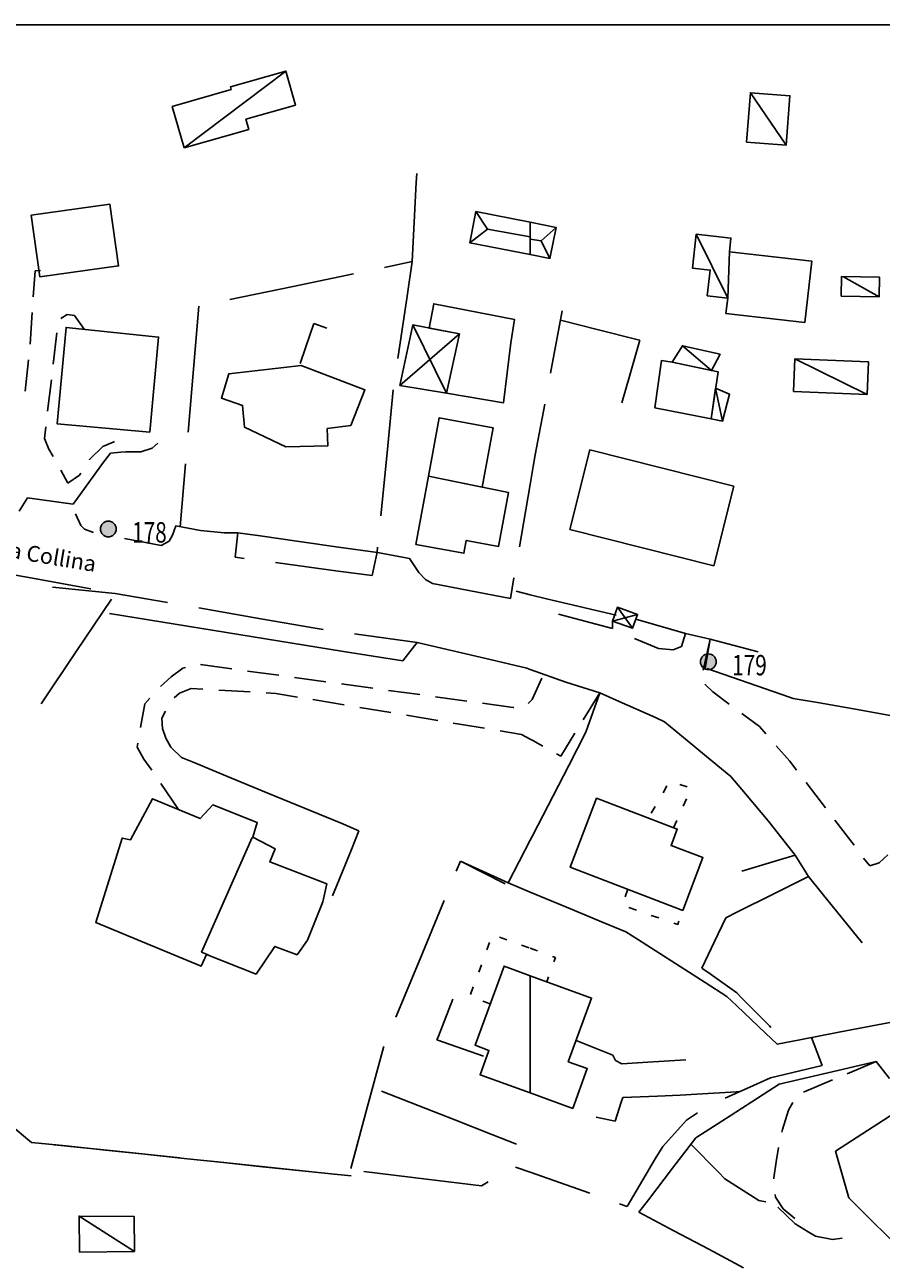
# Model space of a CAD drawing. Extents: x 1527317 to 1530631, y 5059200 to 5063425.
# Drawn here: x 1528036 to 1528144, y 5062099 to 5062256 of the extents above; entities that cross this region are included whole.
import ezdxf

# ---------------------------------------------------------------- set-up
doc = ezdxf.new("R2010")
doc.units = 0
doc.header["$LTSCALE"] = 3
doc.header["$MEASUREMENT"] = 0
doc.layers.get('0').update_dxf_attribs({"color": 253, "linetype": 'CONTINUOUS'})
for name, color, linetype in [('Edifici', 253, 'CONTINUOUS'), ('ILLUMINAZIONE PUBBLICA', 1, 'CONTINUOUS'), ('Strade', 253, 'CONTINUOUS'), ('Toponomastica', 7, 'CONTINUOUS')]:
    doc.layers.add(name, color=color, linetype=linetype)
doc.styles.get("Standard").update_dxf_attribs({"font": 'complex.shx'})

# ---------------------------------------------------------------- blocks, each defined once
blk = doc.blocks.new('symbolLayer0')
at = {"true_color": 0xff0101}
h = blk.add_hatch(color=1, dxfattribs=at)
h.dxf.hatch_style = 1
h.paths.add_polyline_path([(-1, 0, 1), (1, 0, 1)])
at = {"color": 18, "linetype": 'Continuous', "true_color": 0x000000}
blk.add_lwpolyline([(-1, 0, 1), (1, 0, 1)], format="xyb", close=True, dxfattribs=at)

msp = doc.modelspace()

# ---------------------------------------------------------------- linework, layer by layer
at = {"color": 9}
for p, q in [((1528085.338, 5062230.602, 490.163), (1528085.592, 5062235.598, 490.163)), ((1528085.592, 5062235.598, 490.097), (1528085.65, 5062236.738, 490.097)), ((1528085.082, 5062225.609, 490.455), (1528085.338, 5062230.602, 490.455)), ((1528081.566, 5062224.875, 491.643), (1528085.082, 5062225.609, 491.643)), ((1528085.082, 5062225.609, 492.238), (1528084.428, 5062221.25, 492.238)), ((1528069.818, 5062222.426, 491.758), (1528077.65, 5062224.059, 491.758)), ((1528061.988, 5062220.797, 491.88), (1528069.818, 5062222.426, 491.88)), ((1528057.41, 5062212, 492.063), (1528058.08, 5062219.973, 492.063)), ((1528084.428, 5062221.25, 493.317), (1528083.24, 5062213.336, 493.317)), ((1528104.033, 5062219.359, 491.784), (1528102.57, 5062211.496, 491.784)), ((1528103.82, 5062218.219, 490.825), (1528108.666, 5062216.984, 490.825)), ((1528108.666, 5062216.984, 489.984), (1528113.51, 5062215.746, 489.984)), ((1528113.898, 5062215.648, 490.873), (1528112.623, 5062211.23, 490.873)), ((1528113.51, 5062215.746, 489.917), (1528113.898, 5062215.648, 489.917)), ((1528056.74, 5062204.027, 492.186), (1528057.41, 5062212, 492.186)), ((1528112.623, 5062211.23, 491.627), (1528111.619, 5062207.75, 491.627)), ((1528082.682, 5062209.379, 493.408), (1528081.889, 5062201.418, 493.408)), ((1528101.838, 5062207.563, 493.267), (1528100.645, 5062201.141, 493.267)), ((1528081.889, 5062201.418, 493.081), (1528081.094, 5062193.457, 493.081)), ((1528100.645, 5062201.141, 493.278), (1528100.395, 5062199.691, 493.278)), ((1528055.734, 5062192.07, 492.37), (1528056.404, 5062200.043, 492.37)), ((1528100.395, 5062199.691, 493.296), (1528100, 5062197.414, 493.296)), ((1528100, 5062197.414, 493.356), (1528098.637, 5062189.531, 493.356)), ((1528036.393, 5062195.711, 490.027), (1528035.328, 5062194.055, 490.027)), ((1528043.16, 5062192.23, 490.607), (1528042.457, 5062193.703, 490.607)), ((1528043.609, 5062191.77, 490.597), (1528043.16, 5062192.23, 490.597)), ((1528044.744, 5062191.348, 490.597), (1528043.609, 5062191.77, 490.597)), ((1528055.168, 5062192.18, 492.267), (1528054.732, 5062191.012, 492.267)), ((1528053.303, 5062189.676, 491.139), (1528048.67, 5062190.578, 491.139)), ((1528054.314, 5062190.246, 491.617), (1528053.303, 5062189.676, 491.617)), ((1528054.732, 5062191.012, 491.927), (1528054.314, 5062190.246, 491.927)), ((1528061.289, 5062191.309, 492.067), (1528058.293, 5062191.574, 492.067)), ((1528062.668, 5062188.211, 492.527), (1528063, 5062191.301, 492.527)), ((1528065.832, 5062190.898, 492.527), (1528063, 5062191.301, 492.527)), ((1528070.781, 5062190.195, 492.673), (1528065.832, 5062190.898, 492.673)), ((1528075.732, 5062189.488, 492.927), (1528070.781, 5062190.195, 492.927)), ((1528080.682, 5062188.785, 493.182), (1528075.732, 5062189.488, 493.182)), ((1528080.637, 5062188.863, 492.913), (1528080.027, 5062185.887, 492.913)), ((1528080.697, 5062189.477, 492.893), (1528080.637, 5062188.863, 492.893)), ((1528036.547, 5062185.637, 491.113), (1528028.678, 5062187.074, 491.113)), ((1528063.826, 5062188.055, 492.043), (1528062.668, 5062188.211, 492.043)), ((1528075.721, 5062186.465, 492.299), (1528067.791, 5062187.523, 492.299)), ((1528044.416, 5062184.195, 491.738), (1528036.547, 5062185.637, 491.738)), ((1528080.027, 5062185.887, 492.697), (1528075.721, 5062186.465, 492.697)), ((1528086.762, 5062185.379, 493.767), (1528085.932, 5062186.27, 493.767)), ((1528097.957, 5062185.59, 493.407), (1528097.506, 5062182.984, 493.407)), ((1528047.51, 5062183.629, 491.662), (1528039.549, 5062184.43, 491.662)), ((1528087.627, 5062184.863, 493.807), (1528086.762, 5062185.379, 493.807)), ((1528092.244, 5062183.984, 493.787), (1528087.627, 5062184.863, 493.787)), ((1528097.506, 5062182.984, 493.609), (1528092.244, 5062183.984, 493.609)), ((1528042.57, 5062176.281, 492.466), (1528047.033, 5062182.918, 492.466)), ((1528054.121, 5062182.477, 492.608), (1528047.51, 5062183.629, 492.608)), ((1528110.883, 5062180.895, 492.847), (1528102.064, 5062182.949, 492.847)), ((1528046.773, 5062181.07, 492.235), (1528056.646, 5062179.48, 492.235)), ((1528065.941, 5062180.414, 492.975), (1528058.061, 5062181.789, 492.975)), ((1528110.41, 5062179.18, 493.127), (1528103.602, 5062181.023, 493.127)), ((1528056.646, 5062179.48, 492.711), (1528066.52, 5062177.891, 492.711)), ((1528072.811, 5062179.219, 493.249), (1528065.941, 5062180.414, 493.249)), ((1528073.828, 5062179.078, 493.488), (1528072.811, 5062179.219, 493.488)), ((1528110.434, 5062180.125, 492.807), (1528110.41, 5062179.18, 492.807)), ((1528119.66, 5062178.555, 492.727), (1528113.371, 5062180.359, 492.727)), ((1528066.52, 5062177.891, 493.187), (1528076.393, 5062176.301, 493.187)), ((1528085.713, 5062177.414, 493.689), (1528077.789, 5062178.523, 493.689)), ((1528116.23, 5062176.68, 492.997), (1528113.213, 5062177.926, 492.997)), ((1528119.66, 5062178.555, 492.907), (1528119.154, 5062176.914, 492.907)), ((1528128.873, 5062176.23, 492.417), (1528122.758, 5062177.836, 492.417)), ((1528038.107, 5062169.641, 491.138), (1528042.57, 5062176.281, 491.138)), ((1528076.393, 5062176.301, 493.548), (1528083.881, 5062175.094, 493.548)), ((1528083.881, 5062175.094, 493.924), (1528085.377, 5062176.988, 493.924)), ((1528085.377, 5062176.988, 494.008), (1528085.713, 5062177.414, 494.008)), ((1528085.713, 5062177.414, 494.061), (1528094.922, 5062175.254, 494.061)), ((1528118.098, 5062176.484, 493.037), (1528116.23, 5062176.68, 493.037)), ((1528119.154, 5062176.914, 492.927), (1528118.098, 5062176.484, 492.927)), ((1528094.922, 5062175.254, 494.088), (1528099.568, 5062174.164, 494.088)), ((1528099.568, 5062174.164, 494.07), (1528100, 5062174.012, 494.07)), ((1528100, 5062174.012, 493.878), (1528104.512, 5062172.414, 493.878)), ((1528122.373, 5062174.113, 492.145), (1528131.828, 5062170.859, 492.145)), ((1528108.801, 5062171.039, 492.808), (1528107.063, 5062166.09, 492.808)), ((1528111.279, 5062169.941, 493.808), (1528108.801, 5062171.039, 493.808)), ((1528115.85, 5062167.914, 493.551), (1528111.279, 5062169.941, 493.551)), ((1528131.828, 5062170.859, 492.147), (1528133.293, 5062170.355, 492.147)), ((1528133.293, 5062170.355, 491.967), (1528136.598, 5062169.789, 491.967)), ((1528136.598, 5062169.789, 491.978), (1528141.615, 5062168.883, 491.978)), ((1528141.615, 5062168.883, 491.987), (1528145.561, 5062168.172, 491.987)), ((1528117.01, 5062167.398, 493.078), (1528115.85, 5062167.914, 493.078)), ((1528119.881, 5062165.012, 492.958), (1528117.01, 5062167.398, 492.958)), ((1528107.063, 5062166.09, 492.304), (1528104.881, 5062161.867, 492.304)), ((1528122.045, 5062163.215, 492.542), (1528119.881, 5062165.012, 492.542)), ((1528123.732, 5062161.824, 492.228), (1528122.045, 5062163.215, 492.228)), ((1528104.881, 5062161.867, 491.243), (1528100.293, 5062152.98, 491.243)), ((1528125.398, 5062160.453, 492.223), (1528123.732, 5062161.824, 492.223)), ((1528127.229, 5062158.281, 492.218), (1528125.398, 5062160.453, 492.218)), ((1528130.107, 5062154.859, 492.253), (1528127.229, 5062158.281, 492.253)), ((1528130.436, 5062154.445, 492.308), (1528130.107, 5062154.859, 492.308)), ((1528133.533, 5062150.52, 492.293), (1528130.436, 5062154.445, 492.293)), ((1528100.293, 5062152.98, 491.175), (1528100, 5062152.414, 491.175)), ((1528100, 5062152.414, 490.528), (1528097.203, 5062147, 490.528)), ((1528091.186, 5062149.762, 489.993), (1528090.658, 5062148.488, 489.993)), ((1528097.203, 5062147, 490.188), (1528091.186, 5062149.762, 490.188)), ((1528096.84, 5062146.898, 490.188), (1528091.186, 5062149.762, 490.188)), ((1528136.963, 5062145.645, 493.328), (1528135.203, 5062147.805, 493.328)), ((1528089.129, 5062144.793, 488.289), (1528086.068, 5062137.398, 488.289)), ((1528142.014, 5062139.441, 493.252), (1528136.963, 5062145.645, 493.252)), ((1528086.068, 5062137.398, 487.154), (1528083.01, 5062130.008, 487.154)), ((1528081.432, 5062126.195, 482.655), (1528079.381, 5062118.594, 482.655)), ((1528081.48, 5062126.313, 486.568), (1528081.432, 5062126.195, 486.568)), ((1528136.949, 5062123.922, 487.688), (1528130.422, 5062122.328, 487.688)), ((1528130.422, 5062122.328, 487.255), (1528127.416, 5062121.012, 487.255)), ((1528124.697, 5062119.758, 490.23), (1528126.465, 5062120.594, 490.23)), ((1528127.416, 5062121.012, 487.118), (1528126.465, 5062120.594, 487.118)), ((1528079.381, 5062118.594, 478.68), (1528077.297, 5062110.871, 478.68)), ((1528116.773, 5062113.676, 485.3), (1528119.766, 5062117.004, 485.3)), ((1528119.766, 5062117.004, 485.949), (1528121.164, 5062117.926, 485.949)), ((1528039.762, 5062113.883, 475.99), (1528047.719, 5062113.047, 475.99)), ((1528115.83, 5062112.086, 483.76), (1528116.773, 5062113.676, 483.76)), ((1528047.719, 5062113.047, 476.003), (1528055.674, 5062112.207, 476.003)), ((1528112.27, 5062106.07, 482.854), (1528115.83, 5062112.086, 482.854)), ((1528059.652, 5062111.789, 476.023), (1528067.609, 5062110.949, 476.023)), ((1528067.609, 5062110.949, 476.037), (1528075.564, 5062110.113, 476.037)), ((1528078.943, 5062110.508, 476.475), (1528086.883, 5062109.523, 476.475)), ((1528098.15, 5062111.051, 478.502), (1528100, 5062110.398, 478.502)), ((1528100, 5062110.398, 479.073), (1528107.545, 5062107.738, 479.073)), ((1528086.883, 5062109.523, 476.56), (1528093.828, 5062108.66, 476.56)), ((1528093.828, 5062108.66, 476.932), (1528094.689, 5062109.168, 476.932)), ((1528111.316, 5062106.406, 479.43), (1528112.27, 5062106.07, 479.43))]:
    msp.add_line(p, q, dxfattribs=at)
for points in [[(1528036.393, 5062195.711), (1528042.18, 5062194.934)], [(1528055.168, 5062192.18), (1528058.293, 5062191.574)], [(1528061.289, 5062191.309), (1528063, 5062191.301)], [(1528080.682, 5062188.785), (1528084.752, 5062188.039), (1528085.932, 5062186.27)], [(1528098.211, 5062183.91), (1528100, 5062183.465)], [(1528100, 5062183.465), (1528102.064, 5062182.949)], [(1528119.66, 5062178.555), (1528122.758, 5062177.836)], [(1528122.758, 5062177.836), (1528122.164, 5062174.184)], [(1528108.801, 5062171.039), (1528104.512, 5062172.414)], [(1528133.533, 5062150.52), (1528135.203, 5062147.805)], [(1528136.949, 5062123.922), (1528135.602, 5062127.434)], [(1528143.787, 5062124.422), (1528145.488, 5062122.266)]]:
    msp.add_lwpolyline(points, dxfattribs=at)
at = {"layer": 'Edifici', "color": 9, "ltscale": 0.2}
for p, q in [((1528117.314, 5062159.27, 497.744), (1528116.814, 5062158.406, 497.744)), ((1528119.879, 5062159.141, 497.148), (1528118.926, 5062159.441, 497.148)), ((1528119.373, 5062156.727, 497.421), (1528119.781, 5062157.641, 497.421)), ((1528115.813, 5062156.672, 498.568), (1528115.313, 5062155.809, 498.568)), ((1528118.148, 5062153.988, 498.304), (1528118.557, 5062154.902, 498.304)), ((1528112.357, 5062146.195, 498.984), (1528112.039, 5062145.246, 498.984)), ((1528112.504, 5062143.891, 498.808), (1528113.447, 5062143.559, 498.808)), ((1528115.334, 5062142.898, 498.841), (1528116.277, 5062142.566, 498.841)), ((1528118.166, 5062141.902, 498.868), (1528118.682, 5062141.723, 498.868)), ((1528118.682, 5062141.723, 498.868), (1528118.832, 5062142.148, 498.868)), ((1528096.109, 5062140.16, 490.657), (1528097.049, 5062139.816, 490.657)), ((1528094.525, 5062138.527, 490.652), (1528094.871, 5062139.465, 490.652)), ((1528098.926, 5062139.129, 490.67), (1528099.865, 5062138.785, 490.67)), ((1528100, 5062138.734, 490.684), (1528100.939, 5062138.391, 490.684)), ((1528102.816, 5062137.699, 490.718), (1528103.215, 5062137.555, 490.718)), ((1528103.215, 5062137.555, 490.729), (1528103.018, 5062137.016, 490.729)), ((1528093.49, 5062135.711, 490.663), (1528093.834, 5062136.648, 490.663)), ((1528092.453, 5062132.895, 490.674), (1528092.799, 5062133.836, 490.674)), ((1528102.328, 5062135.137, 490.778), (1528102.096, 5062134.5, 490.778)), ((1528094.951, 5062131.715, 490.685), (1528094.012, 5062132.059, 490.685))]:
    msp.add_line(p, q, dxfattribs=at)
for points in [[(1528056.221, 5062240.008), (1528064.398, 5062242.336), (1528064.033, 5062243.621), (1528070.309, 5062245.41), (1528069.084, 5062249.711), (1528062.066, 5062247.715), (1528062.162, 5062247.383), (1528054.707, 5062245.219), (1528056.221, 5062240.008)], [(1528069.084, 5062249.711), (1528056.221, 5062240.008)], [(1528132.391, 5062240.34), (1528127.393, 5062240.723), (1528127.867, 5062246.98), (1528132.871, 5062246.598), (1528132.391, 5062240.34)], [(1528127.867, 5062246.98), (1528132.391, 5062240.34)], [(1528037.977, 5062223.664), (1528047.918, 5062225.07), (1528046.813, 5062232.883), (1528036.867, 5062231.473), (1528037.977, 5062223.664)], [(1528125.215, 5062226.828), (1528125.002, 5062221), (1528122.418, 5062221.293), (1528122.783, 5062224.543), (1528120.531, 5062224.797), (1528121.01, 5062229.078), (1528125.412, 5062228.586), (1528125.215, 5062226.828)], [(1528121.01, 5062229.078), (1528125.002, 5062221)], [(1528125.215, 5062226.828), (1528125.002, 5062221), (1528124.777, 5062219.023), (1528134.756, 5062217.891), (1528135.625, 5062225.668), (1528125.215, 5062226.828)], [(1528139.359, 5062221.219), (1528144.158, 5062221.156), (1528144.189, 5062223.648), (1528139.393, 5062223.711), (1528139.359, 5062221.219)], [(1528139.646, 5062223.695), (1528144.158, 5062221.156)], [(1528087.221, 5062217.199), (1528091.045, 5062216.469), (1528089.434, 5062208.953), (1528096.641, 5062207.746), (1528097.564, 5062215.324), (1528098.039, 5062218.266), (1528087.803, 5062220.273), (1528087.221, 5062217.199)], [(1528051.873, 5062204.035), (1528040.168, 5062205.082), (1528041.291, 5062217.289), (1528052.977, 5062216.055), (1528051.873, 5062204.035)], [(1528091.045, 5062216.469), (1528089.434, 5062208.953), (1528083.516, 5062209.945), (1528085.15, 5062217.594), (1528091.045, 5062216.469)], [(1528085.15, 5062217.594), (1528089.434, 5062208.953)], [(1528091.045, 5062216.469), (1528083.516, 5062209.945)], [(1528122.955, 5062211.848), (1528117.984, 5062212.906), (1528119.273, 5062214.969), (1528124.023, 5062213.887), (1528122.955, 5062211.848)], [(1528119.273, 5062214.969), (1528122.955, 5062211.848)], [(1528077.33, 5062204.891), (1528074.334, 5062204.48), (1528074.412, 5062202.316), (1528069.086, 5062202.164), (1528063.848, 5062204.672), (1528063.604, 5062207.418), (1528060.941, 5062208.34), (1528061.865, 5062211.418), (1528071.021, 5062212.48), (1528079.088, 5062209.383), (1528077.33, 5062204.891)], [(1528117.984, 5062212.906), (1528116.627, 5062213.102), (1528115.773, 5062207.125), (1528122.906, 5062205.727), (1528123.779, 5062211.672), (1528117.984, 5062212.906)], [(1528133.498, 5062213.305), (1528133.33, 5062209.195), (1528142.635, 5062208.813), (1528142.803, 5062212.93), (1528133.498, 5062213.305)], [(1528133.498, 5062213.305), (1528142.635, 5062208.813)], [(1528122.906, 5062205.727), (1528124.35, 5062205.441), (1528125.24, 5062208.828), (1528123.453, 5062209.586), (1528122.906, 5062205.727)], [(1528123.453, 5062209.586), (1528124.35, 5062205.441)], [(1528093.914, 5062197.07), (1528087.131, 5062198.445), (1528088.496, 5062205.844), (1528095.303, 5062204.586), (1528093.914, 5062197.07)], [(1528105.004, 5062191.73), (1528123.225, 5062187.133), (1528125.762, 5062197.195), (1528107.539, 5062201.789), (1528105.004, 5062191.73)], [(1528087.129, 5062198.445), (1528085.539, 5062189.832), (1528091.613, 5062188.711), (1528091.912, 5062190.328), (1528096.008, 5062189.574), (1528097.262, 5062196.395), (1528087.129, 5062198.445)], [(1528110.434, 5062180.125), (1528112.963, 5062179.219), (1528113.594, 5062180.98), (1528111.064, 5062181.887), (1528110.434, 5062180.125)], [(1528113.594, 5062180.98), (1528110.434, 5062180.125)], [(1528111.064, 5062181.887), (1528112.963, 5062179.219)], [(1528074.279, 5062146.898), (1528073.779, 5062144.602), (1528071.811, 5062139.766), (1528070.512, 5062137.914), (1528067.68, 5062138.98), (1528065.314, 5062135.469), (1528059.047, 5062137.945), (1528058.359, 5062136.461), (1528045.035, 5062142.016), (1528048.391, 5062152.684), (1528049.412, 5062152.449), (1528052.195, 5062157.66), (1528058.262, 5062155.141), (1528059.848, 5062156.871), (1528065.463, 5062154.641), (1528064.91, 5062152.773), (1528067.752, 5062151.297), (1528067.051, 5062149.66), (1528074.279, 5062146.898)], [(1528119.316, 5062143.531), (1528121.865, 5062150.199), (1528117.826, 5062151.742), (1528118.617, 5062153.809), (1528108.408, 5062157.719), (1528105.064, 5062148.984), (1528119.316, 5062143.531)], [(1528064.838, 5062152.73), (1528058.428, 5062138.262), (1528059.268, 5062137.891)], [(1528100, 5062120.43), (1528100, 5062135.266), (1528096.697, 5062136.473), (1528093.023, 5062126.461), (1528094.785, 5062125.816), (1528093.66, 5062122.742), (1528100, 5062120.43)], [(1528100, 5062135.266), (1528100, 5062120.43), (1528105.395, 5062118.465), (1528107.232, 5062123.504), (1528104.826, 5062124.383), (1528107.766, 5062132.426), (1528100, 5062135.266)], [(1528155.953, 5062107.445), (1528148.027, 5062099.473), (1528140.307, 5062107.145), (1528138.654, 5062113.059), (1528146.74, 5062118.285), (1528150.555, 5062112.531), (1528155.953, 5062107.445)], [(1528049.957, 5062100.359), (1528042.984, 5062100.309), (1528042.92, 5062104.859), (1528049.902, 5062104.781), (1528049.957, 5062100.359)], [(1528042.92, 5062104.859), (1528049.957, 5062100.359)]]:
    msp.add_lwpolyline(points, dxfattribs=at)
at = {"layer": 'Edifici', "color": 9}
for points in [[(1528100, 5062230.582), (1528100, 5062226.496), (1528092.361, 5062227.996), (1528093.137, 5062231.934), (1528100, 5062230.582)], [(1528092.361, 5062227.996), (1528094.615, 5062229.703), (1528093.137, 5062231.934)], [(1528100, 5062228.723), (1528094.615, 5062229.703)], [(1528100, 5062230.582), (1528100, 5062226.496), (1528102.506, 5062226.004), (1528103.279, 5062229.938), (1528100, 5062230.582)], [(1528101.396, 5062228.23), (1528103.279, 5062229.938)], [(1528100, 5062228.426), (1528101.396, 5062228.23)], [(1528101.396, 5062228.23), (1528102.506, 5062226.004)]]:
    msp.add_lwpolyline(points, dxfattribs=at)
at = {"layer": 'ILLUMINAZIONE PUBBLICA', "elevation": 484.021}
msp.add_lwpolyline([(1527879.398, 5061863.746), (1527879.398, 5062255.57), (1528420.019, 5062255.57), (1528420.019, 5061863.746)], close=True, dxfattribs=at)
at = {"layer": 'Strade', "color": 9}
for p, q in [((1528037.35, 5062224.461, 489.696), (1528037.129, 5062221.168, 489.696)), ((1528038.047, 5062224.5, 489.717), (1528037.35, 5062224.461, 489.717)), ((1528036.994, 5062219.172, 489.659), (1528036.727, 5062215.18, 489.659)), ((1528041.426, 5062218.926, 489.827), (1528040.619, 5062218.43, 489.827)), ((1528042.34, 5062218.781, 489.827), (1528041.426, 5062218.926, 489.827)), ((1528043.572, 5062217.047, 489.847), (1528042.34, 5062218.781, 489.847)), ((1528072.631, 5062217.773, 492.573), (1528071.586, 5062214.691, 492.573)), ((1528074.273, 5062217.18, 492.567), (1528072.631, 5062217.773, 492.567)), ((1528040.127, 5062216.605, 489.812), (1528039.654, 5062212.637, 489.812)), ((1528071.586, 5062214.691, 492.577), (1528070.92, 5062212.73, 492.577)), ((1528036.529, 5062213.191, 489.638), (1528036.105, 5062209.211, 489.638)), ((1528039.418, 5062210.648, 489.796), (1528038.945, 5062206.676, 489.796)), ((1528038.709, 5062204.691, 489.787), (1528038.537, 5062203.238, 489.787)), ((1528038.537, 5062203.238, 489.747), (1528039.105, 5062201.895, 489.747)), ((1528045.949, 5062202.227, 489.857), (1528047.256, 5062202.766, 489.857)), ((1528047.256, 5062202.766, 489.857), (1528047.424, 5062202.836, 489.857)), ((1528039.105, 5062201.895, 489.762), (1528039.627, 5062200.953, 489.762)), ((1528044.25, 5062200.574, 489.867), (1528045.949, 5062202.227, 489.867)), ((1528046.893, 5062201.391, 489.957), (1528045.908, 5062200.051, 489.957)), ((1528048.217, 5062201.488, 489.967), (1528046.893, 5062201.391, 489.967)), ((1528048.822, 5062201.531, 490.234), (1528048.217, 5062201.488, 490.234)), ((1528050.723, 5062201.531, 490.357), (1528048.822, 5062201.531, 490.357)), ((1528052.186, 5062202.012, 490.577), (1528050.723, 5062201.531, 490.577)), ((1528052.91, 5062202.629, 490.717), (1528052.186, 5062202.012, 490.717)), ((1528044.23, 5062200.543, 489.927), (1528044.25, 5062200.574, 489.927)), ((1528045.908, 5062200.051, 489.909), (1528044.727, 5062198.426, 489.909)), ((1528040.596, 5062199.203, 489.817), (1528041.506, 5062197.559, 489.817)), ((1528041.506, 5062197.559, 489.937), (1528042.977, 5062198.578, 489.937)), ((1528044.727, 5062198.426, 489.807), (1528042.182, 5062194.926, 489.807)), ((1528042.977, 5062198.578, 489.935), (1528043.156, 5062198.859, 489.935)), ((1528122.758, 5062177.836, 491.815), (1528121.889, 5062173.93, 491.815)), ((1528058.305, 5062174.629, 487.635), (1528062.268, 5062174.086, 487.635)), ((1528053.238, 5062171.84, 486.908), (1528054.586, 5062173.066, 486.908)), ((1528054.586, 5062173.066, 486.938), (1528056.061, 5062174.16, 486.938)), ((1528056.061, 5062174.16, 486.978), (1528056.383, 5062174.27, 486.978)), ((1528064.248, 5062173.813, 488.281), (1528068.211, 5062173.27, 488.281)), ((1528070.191, 5062172.996, 488.926), (1528074.154, 5062172.453, 488.926)), ((1528057.098, 5062171.605, 486.868), (1528055.619, 5062171.004, 486.868)), ((1528058.598, 5062171.52, 486.978), (1528057.098, 5062171.605, 486.978)), ((1528064.586, 5062171.168, 487.275), (1528060.594, 5062171.402, 487.275)), ((1528076.137, 5062172.18, 489.571), (1528080.1, 5062171.637, 489.571)), ((1528082.08, 5062171.363, 490.217), (1528086.043, 5062170.82, 490.217)), ((1528100.268, 5062170.227, 491.638), (1528101.461, 5062172.895, 491.638)), ((1528122.109, 5062172.168, 491.82), (1528123.102, 5062171.16, 491.82)), ((1528051.24, 5062169.656, 486.686), (1528051.881, 5062170.371, 486.686)), ((1528055.619, 5062171.004, 486.765), (1528054.949, 5062170.402, 486.765)), ((1528067.805, 5062170.98, 487.784), (1528066.584, 5062171.051, 487.784)), ((1528070.543, 5062170.523, 487.888), (1528067.805, 5062170.98, 487.888)), ((1528076.461, 5062169.539, 488.403), (1528072.516, 5062170.195, 488.403)), ((1528088.025, 5062170.547, 490.862), (1528091.988, 5062170.004, 490.862)), ((1528099.754, 5062169.699, 491.733), (1528100, 5062169.953, 491.733)), ((1528100, 5062169.953, 491.738), (1528100.268, 5062170.227, 491.738)), ((1528108.801, 5062171.039, 491.771), (1528106.703, 5062167.633, 491.771)), ((1528123.102, 5062171.16, 491.809), (1528125.18, 5062169.621, 491.809)), ((1528050.707, 5062166.664, 486.638), (1528051.24, 5062169.656, 486.638)), ((1528053.867, 5062168.734, 486.268), (1528053.385, 5062167.852, 486.268)), ((1528082.381, 5062168.551, 489.05), (1528078.434, 5062169.207, 489.05)), ((1528088.299, 5062167.563, 489.697), (1528084.354, 5062168.223, 489.697)), ((1528093.969, 5062169.73, 491.498), (1528097.848, 5062169.199, 491.498)), ((1528097.848, 5062169.199, 491.511), (1528097.932, 5062169.203, 491.511)), ((1528126.787, 5062168.43, 491.79), (1528129.012, 5062166.781, 491.79)), ((1528053.385, 5062167.852, 486.128), (1528053.475, 5062166.535, 486.128)), ((1528094.217, 5062166.578, 490.345), (1528090.271, 5062167.234, 490.345)), ((1528129.012, 5062166.781, 491.784), (1528129.822, 5062165.855, 491.784)), ((1528053.475, 5062166.535, 486.158), (1528053.887, 5062165.297, 486.158)), ((1528053.887, 5062165.297, 486.128), (1528054.523, 5062164.195, 486.128)), ((1528098.902, 5062165.797, 490.992), (1528096.189, 5062166.25, 490.992)), ((1528100, 5062165.199, 491.288), (1528098.902, 5062165.797, 491.288)), ((1528100.328, 5062165.02, 491.358), (1528100, 5062165.199, 491.358)), ((1528105.654, 5062165.93, 491.518), (1528103.875, 5062163.039, 491.518)), ((1528050.262, 5062164.172, 485.969), (1528050.355, 5062164.695, 485.969)), ((1528051.109, 5062162.672, 485.898), (1528050.262, 5062164.172, 485.898)), ((1528054.523, 5062164.195, 486.098), (1528055.881, 5062162.887, 486.098)), ((1528101.6, 5062164.309, 491.378), (1528100.328, 5062165.02, 491.378)), ((1528131.137, 5062164.348, 491.76), (1528132.85, 5062162.387, 491.76)), ((1528052.129, 5062161.254, 485.798), (1528051.109, 5062162.672, 485.798)), ((1528055.881, 5062162.887, 486.093), (1528057.584, 5062162.184, 486.093)), ((1528057.584, 5062162.184, 486.079), (1528062.205, 5062160.273, 486.079)), ((1528103.875, 5062163.039, 491.497), (1528103.346, 5062163.336, 491.497)), ((1528132.85, 5062162.387, 491.799), (1528133.701, 5062161.277, 491.799)), ((1528055.496, 5062156.289, 485.677), (1528053.256, 5062159.602, 485.677)), ((1528062.205, 5062160.273, 486.064), (1528066.826, 5062158.363, 486.064)), ((1528134.918, 5062159.691, 491.969), (1528137.355, 5062156.52, 491.969)), ((1528066.826, 5062158.363, 486.05), (1528071.447, 5062156.453, 486.05)), ((1528071.447, 5062156.453, 486.035), (1528076.068, 5062154.547, 486.035)), ((1528076.068, 5062154.547, 486.028), (1528078.332, 5062153.609, 486.028)), ((1528138.574, 5062154.934, 492.138), (1528141.01, 5062151.762, 492.138)), ((1528078.332, 5062153.609, 486.051), (1528077.377, 5062151.246, 486.051)), ((1528077.377, 5062151.246, 486.096), (1528075.502, 5062146.609, 486.096)), ((1528126.783, 5062148.477, 491.866), (1528131.568, 5062149.926, 491.866)), ((1528131.568, 5062149.926, 492.148), (1528133.533, 5062150.52, 492.148)), ((1528142.189, 5062150.148, 492.12), (1528143, 5062149.16, 492.12)), ((1528143, 5062149.16, 492.15), (1528144.145, 5062149.555, 492.15)), ((1528144.145, 5062149.555, 492.126), (1528145.275, 5062150.559, 492.126)), ((1528075.502, 5062146.609, 486.108), (1528075.002, 5062145.371, 486.108)), ((1528097.203, 5062147, 490.538), (1528100, 5062145.84, 490.538)), ((1528135.203, 5062147.805, 492.166), (1528130.73, 5062145.57, 492.166)), ((1528100, 5062145.84, 490.553), (1528104.619, 5062143.926, 490.553)), ((1528130.73, 5062145.57, 491.003), (1528126.258, 5062143.332, 491.003)), ((1528104.619, 5062143.926, 490.569), (1528109.236, 5062142.008, 490.569)), ((1528126.258, 5062143.332, 490.608), (1528124.74, 5062142.574, 490.608)), ((1528109.236, 5062142.008, 490.578), (1528112.109, 5062140.816, 490.578)), ((1528124.74, 5062142.574, 490.171), (1528123.324, 5062139.59, 490.171)), ((1528112.109, 5062140.816, 490.56), (1528113.701, 5062139.797, 490.56)), ((1528113.701, 5062139.797, 490.51), (1528117.916, 5062137.105, 490.51)), ((1528123.324, 5062139.59, 489.678), (1528121.73, 5062136.23, 489.678)), ((1528117.916, 5062137.105, 490.461), (1528122.129, 5062134.414, 490.461)), ((1528121.73, 5062136.23, 489.664), (1528122.775, 5062135.488, 489.664)), ((1528122.775, 5062135.488, 489.618), (1528126.137, 5062133.105, 489.618)), ((1528122.129, 5062134.414, 490.428), (1528124.893, 5062132.648, 490.428)), ((1528090.197, 5062132.297, 484.191), (1528088.393, 5062127.633, 484.191)), ((1528124.893, 5062132.648, 490.436), (1528126.139, 5062131.461, 490.436)), ((1528126.137, 5062133.105, 489.628), (1528126.756, 5062132.48, 489.628)), ((1528126.756, 5062132.48, 489.685), (1528130.273, 5062128.93, 489.685)), ((1528126.139, 5062131.461, 490.459), (1528129.76, 5062128.016, 490.459)), ((1528139.047, 5062128.102, 492.02), (1528143.957, 5062129.047, 492.02)), ((1528143.957, 5062129.047, 492.62), (1528148.865, 5062129.996, 492.62)), ((1528088.393, 5062127.633, 484.188), (1528088.205, 5062127.148, 484.188)), ((1528129.76, 5062128.016, 490.468), (1528131.252, 5062126.594, 490.468)), ((1528130.273, 5062128.93, 489.688), (1528130.475, 5062128.727, 489.688)), ((1528134.139, 5062127.152, 491.42), (1528139.047, 5062128.102, 491.42)), ((1528088.205, 5062127.148, 484.274), (1528092.43, 5062125.656, 484.274)), ((1528105.807, 5062127.066, 487.557), (1528110.455, 5062125.223, 487.557)), ((1528131.252, 5062126.594, 490.821), (1528134.139, 5062127.152, 490.821)), ((1528092.43, 5062125.656, 484.308), (1528094.088, 5062125.07, 484.308)), ((1528110.455, 5062125.223, 487.558), (1528110.467, 5062125.219, 487.558)), ((1528110.467, 5062125.219, 487.538), (1528110.805, 5062124.531, 487.538)), ((1528110.805, 5062124.531, 487.438), (1528111.605, 5062124.105, 487.438)), ((1528114.912, 5062124.309, 487.368), (1528119.686, 5062124.605, 487.368)), ((1528143.787, 5062124.422, 489.713), (1528138.92, 5062123.273, 489.713)), ((1528143.787, 5062124.422, 489.524), (1528140.102, 5062122.867, 489.524)), ((1528111.605, 5062124.105, 487.41), (1528114.912, 5062124.309, 487.41)), ((1528138.92, 5062123.273, 488.875), (1528134.055, 5062122.129, 488.875)), ((1528131.525, 5062121.531, 488.019), (1528129.504, 5062120.234, 488.019)), ((1528134.055, 5062122.129, 488.44), (1528131.525, 5062121.531, 488.44)), ((1528138.258, 5062122.09, 488.661), (1528134.572, 5062120.539, 488.661)), ((1528081.176, 5062120.672, 479.832), (1528085.828, 5062118.84, 479.832)), ((1528111.535, 5062119.285, 485.538), (1528111.727, 5062119.863, 485.538)), ((1528111.727, 5062119.863, 486.021), (1528116.113, 5062120.039, 486.021)), ((1528116.113, 5062120.039, 486.338), (1528118.99, 5062120.156, 486.338)), ((1528118.99, 5062120.156, 486.559), (1528121.107, 5062120.281, 486.559)), ((1528121.107, 5062120.281, 487.08), (1528126.098, 5062120.574, 487.08)), ((1528129.504, 5062120.234, 487.143), (1528125.295, 5062117.535, 487.143)), ((1528126.098, 5062120.574, 487.118), (1528126.465, 5062120.594, 487.118)), ((1528085.828, 5062118.84, 479.625), (1528090.482, 5062117.012, 479.625)), ((1528110.74, 5062116.863, 485.382), (1528111.535, 5062119.285, 485.382)), ((1528132.699, 5062118.266, 487.84), (1528131.926, 5062115.828, 487.84)), ((1528133.227, 5062119.203, 488.08), (1528132.699, 5062118.266, 488.08)), ((1528032.605, 5062117.758, 476.037), (1528036.449, 5062114.559, 476.037)), ((1528090.482, 5062117.012, 479.418), (1528095.135, 5062115.18, 479.418)), ((1528108.34, 5062117.363, 484.728), (1528110.74, 5062116.863, 484.728)), ((1528125.295, 5062117.535, 486.267), (1528121.084, 5062114.836, 486.267)), ((1528095.135, 5062115.18, 479.278), (1528098.285, 5062113.941, 479.278)), ((1528131.926, 5062115.828, 487.771), (1528131.848, 5062115.469, 487.771)), ((1528036.449, 5062114.559, 476.028), (1528036.9, 5062114.184, 476.028)), ((1528036.9, 5062114.184, 476.202), (1528041.289, 5062113.723, 476.202)), ((1528041.289, 5062113.723, 476.399), (1528046.262, 5062113.199, 476.399)), ((1528120.955, 5062114.754, 483.835), (1528118.014, 5062110.902, 483.835)), ((1528120.313, 5062113.945, 485.849), (1528123.828, 5062110.391, 485.849)), ((1528121.084, 5062114.836, 486.24), (1528120.955, 5062114.754, 486.24)), ((1528131.432, 5062113.512, 487.2), (1528131.113, 5062111.719, 487.2)), ((1528046.262, 5062113.199, 476.595), (1528051.234, 5062112.676, 476.595)), ((1528051.234, 5062112.676, 476.792), (1528056.207, 5062112.152, 476.792)), ((1528056.207, 5062112.152, 476.989), (1528061.18, 5062111.629, 476.989)), ((1528061.18, 5062111.629, 477.185), (1528066.152, 5062111.105, 477.185)), ((1528066.152, 5062111.105, 477.382), (1528071.123, 5062110.582, 477.382)), ((1528071.123, 5062110.582, 477.579), (1528076.096, 5062110.059, 477.579)), ((1528118.014, 5062110.902, 481.354), (1528114.977, 5062106.93, 481.354)), ((1528123.828, 5062110.391, 486.08), (1528124.633, 5062109.578, 486.08)), ((1528131.113, 5062111.719, 487.08), (1528130.836, 5062109.672, 487.08)), ((1528076.096, 5062110.059, 477.628), (1528077.342, 5062109.926, 477.628)), ((1528124.633, 5062109.578, 486.435), (1528127.887, 5062107.508, 486.435)), ((1528130.836, 5062109.672, 487.071), (1528130.846, 5062109.559, 487.071)), ((1528127.887, 5062107.508, 486.55), (1528128.939, 5062106.836, 486.55)), ((1528131.008, 5062107.566, 486.88), (1528131.033, 5062107.254, 486.88)), ((1528131.033, 5062107.254, 486.86), (1528132.027, 5062105.77, 486.86)), ((1528114.977, 5062106.93, 480.36), (1528113.762, 5062105.34, 480.36)), ((1528128.939, 5062106.836, 486.51), (1528129.842, 5062106.672, 486.51)), ((1528131.322, 5062106, 486.41), (1528133.535, 5062103.859, 486.41)), ((1528132.027, 5062105.77, 486.869), (1528133.477, 5062104.543, 486.869)), ((1528113.762, 5062105.34, 479.069), (1528118.18, 5062103, 479.069)), ((1528118.18, 5062103, 479.557), (1528122.598, 5062100.656, 479.557)), ((1528133.535, 5062103.859, 486.385), (1528135.186, 5062102.875, 486.385)), ((1528135.186, 5062102.875, 486.37), (1528136.119, 5062102.32, 486.37)), ((1528136.119, 5062102.32, 486.35), (1528138.279, 5062101.895, 486.35)), ((1528138.279, 5062101.895, 486.32), (1528139.488, 5062102.055, 486.32)), ((1528122.598, 5062100.656, 480.046), (1528127.016, 5062098.316, 480.046))]:
    msp.add_line(p, q, dxfattribs=at)

# ---------------------------------------------------------------- block references
at = {"layer": 'ILLUMINAZIONE PUBBLICA', "color": 1}
for p in [(1528046.624, 5062191.784), (1528122.544, 5062174.984)]:
    msp.add_blockref('symbolLayer0', p, dxfattribs=at)

# ---------------------------------------------------------------- texts
at = {"layer": 'ILLUMINAZIONE PUBBLICA', "color": 1, "char_height": 0.2, "width": 5.7631, "attachment_point": 7}
for s, insert in [('\\fMS Shell Dlg 2|i0|b0;\\H2.5799;\\W0.75;178', (1528049.624, 5062190.064)), ('\\fMS Shell Dlg 2|i0|b0;\\H2.5799;\\W0.75;179', (1528125.544, 5062173.264))]:
    msp.add_mtext(s, dxfattribs=dict(at, insert=insert))
at = {"layer": 'Toponomastica', "color": 9}
msp.add_text('Via Alta Collina', height=2, rotation=350.5, dxfattribs=at).set_placement((1528026.197, 5062189.473))

doc.saveas('drawing.dxf')
